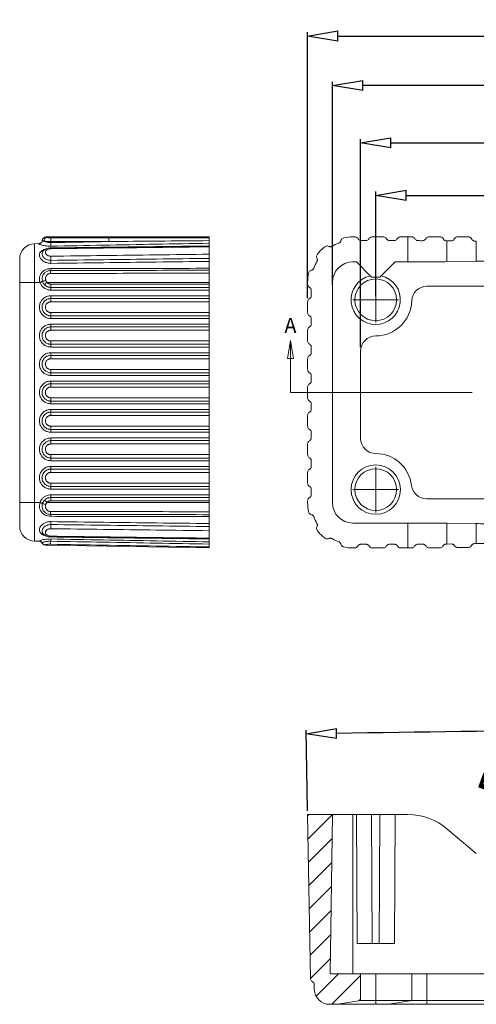
# Model space of a CAD drawing. Extents: x 3974 to 4975, y -197 to 494.
# Drawn here: x 4717 to 4777, y 259 to 389 of the extents above; entities that cross this region are included whole.
import ezdxf
from ezdxf.enums import TextEntityAlignment as Align

# ---------------------------------------------------------------- set-up
doc = ezdxf.new("R2010")
doc.units = 0
doc.header["$LTSCALE"] = 5
doc.header["$MEASUREMENT"] = 0
doc.linetypes.add('CENTER', pattern=[2, 1.25, -0.25, 0.25, -0.25])
doc.layers.get('0').update_dxf_attribs({"linetype": 'CONTINUOUS', "lineweight": 9})
doc.layers.get('DEFPOINTS').update_dxf_attribs({"linetype": 'CONTINUOUS', "lineweight": 9})
doc.styles.get("Standard").update_dxf_attribs({"font": 'romans.shx', "width": 0.485})
doc.styles.add('TEXTSTYLE_0', font='txt', dxfattribs={"width": 0.8})
doc.dimstyles.get("Standard").update_dxf_attribs({"dimtxt": 3, "dimasz": 2.5, "dimexe": 0.5, "dimexo": 0.5, "dimgap": 0.5, "dimtad": 0, "dimtoh": 1, "dimdec": 4, "dimzin": 0, "dimdsep": 46, "dimtxsty": 'Standard', "dimcen": 0.5, "dimadec": 0, "dimazin": 0, "dimtfac": 1, "dimtdec": 4, "dimtofl": 0, "dimtmove": 2, "dimatfit": 3, "dimfxl": 1, "dimtolj": 1, "dimtzin": 0, "dimarcsym": 0})

# ---------------------------------------------------------------- blocks, each defined once
blk = doc.blocks.new('_ClosedBlank')
at = {"color": 0, "linetype": 'ByBlock', "lineweight": -2}
for p, q in [((-1, 0.167), (0, 0)), ((-1, 0.167), (-1, -0.167)), ((0, 0), (-1, -0.167))]:
    blk.add_line(p, q, dxfattribs=at)
blk = doc.blocks.new('*D197')
at = {"color": 3, "lineweight": -2}
for p, q in [((4763.64, 352.49), (4763.64, 366.25)), ((4884.64, 352.49), (4884.64, 366.25))]:
    blk.add_line(p, q, dxfattribs=at)
at = {"color": 4, "lineweight": -2}
blk.add_line((4767.64, 365.75), (4880.64, 365.75), dxfattribs=at)
at = {"layer": 'DEFPOINTS', "color": 0}
for p in [(4884.64, 365.75), (4763.64, 351.99), (4884.64, 351.99)]:
    blk.add_point(p, dxfattribs=at)
at = {"color": 4, "lineweight": -2, "xscale": 4, "yscale": 4, "zscale": 4, "rotation": 180}
blk.add_blockref('_ClosedBlank', (4763.64, 365.75), dxfattribs=at)
at = {"color": 4, "lineweight": -2, "xscale": 4, "yscale": 4, "zscale": 4}
blk.add_blockref('_ClosedBlank', (4884.64, 365.75), dxfattribs=at)
at = {"color": 6, "insert": (4824.14, 368.75), "char_height": 5, "attachment_point": 5}
blk.add_mtext('\\A1;121.00', dxfattribs=at)
blk = doc.blocks.new('*D198')
at = {"color": 3, "lineweight": -2}
for p, q in [((4757.94, 354.03), (4757.94, 380.73)), ((4890.35, 354.79), (4890.35, 380.73))]:
    blk.add_line(p, q, dxfattribs=at)
at = {"color": 4, "lineweight": -2}
blk.add_line((4886.35, 380.23), (4761.94, 380.23), dxfattribs=at)
at = {"layer": 'DEFPOINTS', "color": 0}
for p in [(4757.94, 380.23), (4890.35, 354.29), (4757.94, 353.53)]:
    blk.add_point(p, dxfattribs=at)
at = {"color": 4, "lineweight": -2, "xscale": 4, "yscale": 4, "zscale": 4, "rotation": 180}
blk.add_blockref('_ClosedBlank', (4757.94, 380.23), dxfattribs=at)
at = {"color": 4, "lineweight": -2, "xscale": 4, "yscale": 4, "zscale": 4}
blk.add_blockref('_ClosedBlank', (4890.35, 380.23), dxfattribs=at)
at = {"color": 6, "insert": (4824.14, 383.23), "char_height": 5, "attachment_point": 5}
blk.add_mtext('\\A1;132.41', dxfattribs=at)
blk = doc.blocks.new('*D199')
at = {"color": 3, "lineweight": -2}
for p, q in [((4754.66, 352.23), (4754.66, 387.24)), ((4893.63, 352.23), (4893.63, 387.24))]:
    blk.add_line(p, q, dxfattribs=at)
at = {"color": 4, "lineweight": -2}
blk.add_line((4758.66, 386.74), (4889.63, 386.74), dxfattribs=at)
at = {"layer": 'DEFPOINTS', "color": 0}
for p in [(4893.63, 386.74), (4754.66, 351.73), (4893.63, 351.73)]:
    blk.add_point(p, dxfattribs=at)
at = {"color": 4, "lineweight": -2, "xscale": 4, "yscale": 4, "zscale": 4, "rotation": 180}
blk.add_blockref('_ClosedBlank', (4754.66, 386.74), dxfattribs=at)
at = {"color": 4, "lineweight": -2, "xscale": 4, "yscale": 4, "zscale": 4}
blk.add_blockref('_ClosedBlank', (4893.63, 386.74), dxfattribs=at)
at = {"color": 6, "insert": (4824.14, 389.74), "char_height": 5, "attachment_point": 5}
blk.add_mtext('\\A1;138.96', dxfattribs=at)
blk = doc.blocks.new('*D200')
at = {"color": 3, "lineweight": -2}
for p, q in [((4761.64, 345.74), (4761.64, 373.17)), ((4886.64, 345.74), (4886.64, 373.17))]:
    blk.add_line(p, q, dxfattribs=at)
at = {"color": 4, "lineweight": -2}
blk.add_line((4765.64, 372.67), (4882.64, 372.67), dxfattribs=at)
at = {"layer": 'DEFPOINTS', "color": 0}
for p in [(4886.64, 372.67), (4761.64, 345.24), (4886.64, 345.24)]:
    blk.add_point(p, dxfattribs=at)
at = {"color": 4, "lineweight": -2, "xscale": 4, "yscale": 4, "zscale": 4, "rotation": 180}
blk.add_blockref('_ClosedBlank', (4761.64, 372.67), dxfattribs=at)
at = {"color": 4, "lineweight": -2, "xscale": 4, "yscale": 4, "zscale": 4}
blk.add_blockref('_ClosedBlank', (4886.64, 372.67), dxfattribs=at)
at = {"color": 6, "insert": (4824.14, 375.67), "char_height": 5, "attachment_point": 5}
blk.add_mtext('\\A1;125.00', dxfattribs=at)
blk = doc.blocks.new('*D210')
at = {"color": 3, "lineweight": -2}
for p, q in [((4754.65, 284.68), (4754.47, 295.3)), ((4893.63, 284.68), (4893.82, 295.3))]:
    blk.add_line(p, q, dxfattribs=at)
at = {"color": 4, "lineweight": -2}
blk.add_arc((4824.14, -3696.43), 3991.84, 89.05741, 90.94259, dxfattribs=at)
at = {"layer": 'DEFPOINTS', "color": 0}
for p in [(4847.37, 295.34), (4754.66, 284.18), (4893.63, 284.18), (4755.04, 262.58), (4893.25, 262.58)]:
    blk.add_point(p, dxfattribs=at)
at = {"color": 4, "lineweight": -2, "xscale": 4, "yscale": 4, "zscale": 4}
for p, rotation in [((4754.48, 294.8), 180.9712935700328), ((4893.81, 294.8), 359.0287064299648)]:
    blk.add_blockref('_ClosedBlank', p, dxfattribs=dict(at, rotation=rotation))
at = {"color": 6, "insert": (4824.14, 298.41), "char_height": 5, "attachment_point": 5}
blk.add_mtext('\\A1;2°', dxfattribs=at)
blk = doc.blocks.new('*D213')
at = {"color": 4, "lineweight": -2}
blk.add_line((4786.92, 298.54), (4780.69, 281.43), dxfattribs=at)
at = {"layer": 'DEFPOINTS', "color": 0}
for p in [(4782.06, 285.18), (4779.32, 277.67)]:
    blk.add_point(p, dxfattribs=at)
at = {"color": 4, "lineweight": -2, "xscale": 4, "yscale": 4, "zscale": 4, "rotation": 249.9999999999957}
blk.add_blockref('_ClosedBlank', (4779.32, 277.67), dxfattribs=at)
at = {"color": 6, "insert": (4782.27, 294.54), "char_height": 5, "attachment_point": 5, "rotation": 70}
blk.add_mtext('\\A1;R8.00', dxfattribs=at)

msp = doc.modelspace()

# ---------------------------------------------------------------- linework, layer by layer
at = {"color": 7, "linetype": 'Continuous'}
for p, q in [((4718.647, 359.385), (4719.265, 359.395)), ((4718.647, 359.385), (4718.647, 320.189)), ((4720.112, 360.267), (4720.113, 360.268)), ((4720.113, 360.268), (4720.203, 360.275)), ((4741.682, 360.285), (4720.176, 360.285)), ((4720.775, 359.526), (4720.775, 360.159)), ((4728.457, 360.159), (4720.775, 360.159)), ((4728.457, 359.67), (4720.775, 359.67)), ((4720.784, 359.061), (4720.775, 359.526)), ((4728.457, 359.67), (4728.457, 360.159)), ((4741.682, 319.305), (4741.682, 360.285)), ((4760.891, 360.285), (4760.644, 360.285)), ((4761.756, 359.787), (4762.306, 359.787)), ((4764.641, 360.285), (4763.171, 360.285)), ((4765.506, 359.787), (4766.056, 359.787)), ((4768.391, 360.285), (4766.921, 360.285)), ((4767.89, 356.993), (4767.89, 360.285)), ((4772.129, 360.285), (4770.676, 360.285)), ((4773.032, 359.754), (4773.032, 357.019)), ((4773.032, 359.754), (4773.556, 359.746)), ((4775.853, 360.285), (4774.45, 360.285)), ((4776.756, 359.699), (4776.913, 359.697)), ((4776.913, 357.065), (4776.913, 359.697)), ((4719.744, 358.368), (4719.742, 358.366)), ((4716.682, 357.385), (4716.682, 322.188)), ((4761.088, 356.993), (4760.644, 356.993)), ((4763.088, 354.993), (4761.088, 356.993)), ((4766.2, 356.993), (4764.2, 354.993)), ((4767.89, 356.993), (4766.2, 356.993)), ((4773.032, 357.019), (4776.913, 357.065)), ((4716.682, 354.287), (4719.369, 354.287)), ((4741.682, 354.287), (4720.272, 354.287)), ((4754.662, 354.071), (4754.662, 354.287)), ((4757.937, 354.287), (4757.937, 325.287)), ((4764.2, 354.993), (4763.088, 354.993)), ((4720.779, 354.071), (4741.682, 354.071)), ((4720.783, 353.629), (4741.682, 353.629)), ((4720.787, 353.274), (4741.682, 353.274)), ((4755.144, 352.524), (4755.144, 353.274)), ((4877.897, 353.787), (4770.391, 353.787)), ((4741.682, 351.727), (4720.78, 351.727)), ((4741.682, 352.17), (4720.785, 352.17)), ((4741.682, 352.524), (4720.789, 352.524)), ((4754.662, 350.321), (4754.662, 351.727)), ((4720.78, 350.321), (4741.682, 350.321)), ((4720.785, 349.879), (4741.682, 349.879)), ((4720.789, 349.524), (4741.682, 349.524)), ((4755.144, 348.774), (4755.144, 349.524)), ((4741.682, 347.977), (4720.78, 347.977)), ((4741.682, 348.42), (4720.785, 348.42)), ((4741.682, 348.774), (4720.789, 348.774)), ((4754.662, 346.571), (4754.662, 347.977)), ((4720.78, 346.571), (4741.682, 346.571)), ((4720.785, 346.129), (4741.682, 346.129)), ((4720.789, 345.774), (4741.682, 345.774)), ((4755.144, 345.024), (4755.144, 345.774)), ((4761.644, 345.237), (4761.644, 333.737)), ((4741.682, 344.227), (4720.78, 344.227)), ((4741.682, 344.67), (4720.785, 344.67)), ((4741.682, 345.024), (4720.789, 345.024)), ((4754.662, 342.821), (4754.662, 344.227)), ((4720.78, 342.821), (4741.682, 342.821)), ((4720.785, 342.379), (4741.682, 342.379)), ((4720.789, 342.024), (4741.682, 342.024)), ((4741.682, 341.289), (4720.789, 341.289)), ((4755.144, 341.289), (4755.144, 342.024)), ((4720.78, 340.492), (4741.682, 340.492)), ((4720.785, 340.934), (4741.682, 340.934)), ((4754.662, 340.492), (4754.662, 339.086)), ((4741.682, 339.086), (4720.78, 339.086)), ((4741.682, 338.643), (4720.785, 338.643)), ((4720.789, 338.289), (4741.682, 338.289)), ((4741.682, 337.549), (4720.789, 337.549)), ((4755.144, 337.549), (4755.144, 338.289)), ((4720.78, 336.752), (4741.682, 336.752)), ((4720.785, 337.194), (4741.682, 337.194)), ((4754.662, 336.752), (4754.662, 335.346)), ((4741.682, 335.346), (4720.78, 335.346)), ((4741.682, 334.903), (4720.785, 334.903)), ((4720.785, 333.444), (4741.682, 333.444)), ((4720.789, 334.549), (4741.682, 334.549)), ((4741.682, 333.799), (4720.789, 333.799)), ((4755.144, 333.799), (4755.144, 334.549)), ((4720.78, 333.002), (4741.682, 333.002)), ((4754.662, 333.002), (4754.662, 331.596)), ((4741.682, 331.596), (4720.78, 331.596)), ((4741.682, 331.153), (4720.785, 331.153)), ((4720.789, 330.799), (4741.682, 330.799)), ((4755.144, 330.049), (4755.144, 330.799)), ((4720.785, 329.694), (4741.682, 329.694)), ((4741.682, 330.049), (4720.789, 330.049)), ((4720.78, 329.252), (4741.682, 329.252)), ((4754.662, 329.252), (4754.662, 327.846)), ((4741.682, 327.846), (4720.78, 327.846)), ((4741.682, 327.403), (4720.785, 327.403)), ((4720.789, 327.049), (4741.682, 327.049)), ((4755.144, 326.299), (4755.144, 327.049)), ((4720.783, 325.944), (4741.682, 325.944)), ((4741.682, 326.299), (4720.787, 326.299)), ((4770.346, 325.787), (4877.942, 325.787)), ((4716.682, 325.287), (4719.369, 325.287)), ((4741.682, 325.287), (4720.272, 325.287)), ((4720.779, 325.502), (4741.682, 325.502)), ((4754.662, 325.502), (4754.662, 325.287)), ((4767.89, 322.58), (4760.644, 322.58)), ((4767.89, 319.305), (4767.89, 322.58)), ((4773.032, 322.554), (4773.032, 319.819)), ((4773.032, 322.554), (4776.913, 322.508)), ((4776.913, 319.876), (4776.913, 322.508)), ((4719.744, 321.205), (4719.742, 321.207)), ((4719.369, 320.176), (4718.647, 320.189)), ((4720.044, 319.693), (4720.043, 319.694)), ((4720.112, 319.688), (4720.044, 319.693)), ((4741.682, 319.305), (4720.078, 319.682)), ((4760.644, 319.305), (4760.859, 319.305)), ((4761.656, 319.787), (4762.406, 319.787)), ((4763.203, 319.305), (4764.609, 319.305)), ((4765.406, 319.787), (4766.156, 319.787)), ((4766.953, 319.305), (4767.89, 319.305)), ((4773.032, 319.819), (4773.656, 319.828)), ((4775.859, 319.379), (4774.453, 319.358)), ((4776.656, 319.872), (4776.913, 319.876)), ((4754.662, 284.184), (4755.039, 262.579)), ((4754.662, 284.184), (4767.89, 284.184)), ((4757.644, 263.184), (4757.937, 284.184)), ((4760.644, 284.184), (4760.644, 263.184)), ((4761.088, 284.184), (4761.187, 267.184)), ((4763.088, 284.184), (4763.187, 267.184)), ((4764.2, 284.184), (4764.101, 267.184)), ((4766.2, 284.184), (4766.101, 267.184)), ((4773.032, 282.312), (4776.913, 279.056)), ((4766.101, 267.184), (4761.187, 267.184)), ((4757.644, 263.184), (4890.644, 263.184)), ((4761.644, 259.684), (4761.644, 263.184)), ((4763.644, 263.184), (4763.644, 259.184)), ((4768.392, 263.184), (4768.392, 259.684)), ((4770.391, 263.184), (4770.391, 259.184)), ((4755.546, 261.149), (4755.535, 261.791)), ((4761.644, 259.684), (4758.644, 259.184)), ((4761.644, 259.684), (4886.644, 259.684)), ((4768.392, 259.684), (4765.393, 259.184)), ((4890.742, 259.184), (4757.546, 259.184))]:
    msp.add_line(p, q, dxfattribs=at)
at = {"color": 3, "linetype": 'CENTER', "ltscale": 5}
for p, q in [((4763.644, 348.987), (4763.644, 354.987)), ((4760.644, 351.987), (4766.644, 351.987)), ((4763.644, 323.987), (4763.644, 329.987)), ((4760.644, 326.987), (4766.644, 326.987))]:
    msp.add_line(p, q, dxfattribs=at)
at = {"color": 1, "linetype": 'CENTER', "ltscale": 20}
for p in [(4752.397, 346.641), (4926.371, 339.787)]:
    msp.add_line(p, (4752.397, 339.787), dxfattribs=at)
at = {"color": 2, "linetype": 'Continuous'}
for p, q in [((4754.824, 284.184), (4754.665, 284.025)), ((4757.937, 284.183), (4754.718, 280.964)), ((4757.893, 281.025), (4754.772, 277.904)), ((4757.849, 277.868), (4754.825, 274.844)), ((4757.805, 274.71), (4754.879, 271.783)), ((4757.761, 271.552), (4754.932, 268.723)), ((4757.717, 268.394), (4754.985, 265.663)), ((4757.673, 265.236), (4755.039, 262.602)), ((4758.734, 263.184), (4755.803, 260.253)), ((4761.644, 262.98), (4757.848, 259.184)), ((4761.644, 259.866), (4761.425, 259.647))]:
    msp.add_line(p, q, dxfattribs=at)
at = {"color": 1, "linetype": 'CENTER', "ltscale": 20}
msp.add_lwpolyline([(4752.794, 344.26), (4752.397, 346.641), (4752, 344.26), (4752.794, 344.26)], dxfattribs=at)
at = {"color": 7, "linetype": 'Continuous'}
for centre, radius in [((4763.644, 351.987), 2.75), ((4763.644, 326.987), 3.25), ((4763.644, 326.987), 2.75)]:
    msp.add_circle(centre, radius, dxfattribs=at)
for centre, radius, start, end in [((4718.682, 357.385), 2, 91, 180), ((4760.644, 354.287), 5.5, 110.22473, 120.27145), ((4760.644, 354.687), 5.598, 90, 102.54088), ((4760.644, 354.287), 5.982, 128.30752, 141.69248), ((4760.644, 354.287), 5.5, 149.72855, 160.27145), ((4760.644, 354.287), 2.707, 90, 180), ((4760.644, 354.287), 5.982, 168.30752, 180), ((4763.644, 351.987), 3.25, 102.61744, 77.38256), ((4770.391, 351.787), 2, 90, 178.3021), ((4763.644, 351.987), 4.75, 270, 358.3021), ((4763.644, 345.237), 2, 90, 180), ((4763.644, 333.737), 2, 180, 270), ((4763.644, 326.987), 4.75, 6.80661, 90), ((4770.346, 327.787), 2, 186.80661, 270), ((4760.644, 325.287), 5.982, 180, 191.69248), ((4760.644, 325.287), 2.707, 180, 270), ((4760.644, 325.287), 5.5, 199.72855, 210.27145), ((4718.682, 322.188), 2, 180, 269), ((4760.644, 325.287), 5.982, 218.30752, 231.69248), ((4760.644, 325.287), 5.5, 239.72855, 250.27145), ((4760.644, 325.287), 5.982, 258.30752, 270), ((4767.89, 276.184), 8, 50, 90), ((4757.546, 261.184), 2, 181, 270)]:
    msp.add_arc(centre, radius, start, end, dxfattribs=at)
for points in [[(4719.265, 359.395), (4719.228, 359.393), (4719.203, 359.388), (4719.191, 359.377), (4719.198, 359.361), (4719.231, 359.337), (4719.296, 359.305), (4719.401, 359.265), (4719.553, 359.216), (4719.76, 359.163), (4720.033, 359.112), (4720.375, 359.073), (4720.784, 359.061)], [(4719.263, 359.401), (4719.191, 359.394)], [(4719.384, 359.436), (4719.263, 359.401)], [(4719.679, 359.819), (4719.668, 359.76), (4719.595, 359.595), (4719.481, 359.478), (4719.365, 359.417), (4719.286, 359.397), (4719.265, 359.395)], [(4719.65, 359.717), (4719.545, 359.55), (4719.384, 359.436)], [(4719.545, 359.55), (4719.384, 359.436)], [(4719.442, 359.467), (4719.384, 359.436)], [(4719.442, 359.467), (4719.384, 359.436)], [(4719.442, 359.467), (4719.384, 359.436)], [(4719.679, 359.839), (4719.65, 359.717)], [(4720.048, 360.252), (4719.914, 360.192), (4719.789, 360.081), (4719.701, 359.92), (4719.679, 359.819)], [(4719.709, 359.964), (4719.679, 359.839)], [(4719.709, 359.964), (4719.679, 359.839)], [(4719.709, 359.964), (4719.679, 359.839)], [(4719.706, 359.956), (4719.704, 359.951), (4719.679, 359.839)], [(4719.893, 359.716), (4719.786, 359.753), (4719.718, 359.784), (4719.685, 359.807), (4719.68, 359.819)], [(4719.762, 360.065), (4719.706, 359.956)], [(4719.816, 360.132), (4719.709, 359.964)], [(4719.816, 360.132), (4719.709, 359.964)], [(4719.81, 360.125), (4719.762, 360.065)], [(4719.918, 360.213), (4719.81, 360.125)], [(4719.981, 360.245), (4719.816, 360.132)], [(4719.893, 359.716), (4719.959, 359.95), (4720.105, 360.129), (4720.296, 360.21)], [(4719.893, 359.716), (4720.002, 359.667), (4720.143, 359.616), (4720.318, 359.569), (4720.53, 359.535), (4720.775, 359.526)], [(4720.775, 359.67), (4720.634, 359.671), (4720.492, 359.674), (4720.342, 359.68), (4720.187, 359.689), (4720.034, 359.701), (4719.893, 359.716)], [(4719.976, 360.243), (4719.918, 360.213)], [(4720.176, 360.285), (4719.976, 360.243)], [(4720.176, 360.285), (4719.981, 360.245)], [(4720.176, 360.285), (4719.981, 360.245)], [(4720.112, 360.267), (4720.048, 360.252)], [(4720.189, 360.278), (4720.113, 360.268)], [(4720.235, 360.227), (4720.197, 360.242), (4720.179, 360.254), (4720.185, 360.27)], [(4720.185, 360.27), (4720.203, 360.275)], [(4720.416, 360.285), (4720.293, 360.283), (4720.189, 360.278)], [(4720.203, 360.275), (4720.233, 360.279), (4720.277, 360.282)], [(4720.296, 360.21), (4720.235, 360.227)], [(4720.277, 360.282), (4720.337, 360.284), (4720.416, 360.285)], [(4720.775, 360.159), (4720.698, 360.16), (4720.622, 360.164), (4720.54, 360.17), (4720.456, 360.18), (4720.373, 360.193), (4720.296, 360.21)], [(4720.775, 359.526), (4724.605, 359.598), (4728.457, 359.67)], [(4720.784, 359.061), (4727.681, 359.189), (4734.647, 359.318), (4741.682, 359.447)], [(4741.682, 360.151), (4734.974, 360.157), (4728.457, 360.159)], [(4741.682, 359.79), (4734.974, 359.73), (4728.457, 359.67)], [(4759.053, 359.79), (4759.009, 359.678), (4758.939, 359.58), (4758.849, 359.502), (4758.743, 359.447)], [(4759.428, 360.151), (4759.262, 360.08), (4759.131, 359.954), (4759.053, 359.79)], [(4761.324, 360.036), (4761.212, 360.168), (4761.061, 360.255), (4760.891, 360.285)], [(4761.756, 359.787), (4761.587, 359.816), (4761.436, 359.902), (4761.324, 360.036)], [(4762.738, 360.036), (4762.626, 359.902), (4762.476, 359.816), (4762.306, 359.787)], [(4763.171, 360.285), (4763.002, 360.255), (4762.85, 360.168), (4762.738, 360.036)], [(4765.074, 360.036), (4764.962, 360.168), (4764.81, 360.255), (4764.641, 360.285)], [(4765.506, 359.787), (4765.337, 359.816), (4765.186, 359.902), (4765.074, 360.036)], [(4766.488, 360.036), (4766.376, 359.902), (4766.226, 359.816), (4766.056, 359.787)], [(4766.921, 360.285), (4766.752, 360.255), (4766.6, 360.168), (4766.488, 360.036)], [(4768.823, 360.035), (4768.712, 360.168), (4768.56, 360.255), (4768.391, 360.285)], [(4769.256, 359.785), (4769.086, 359.815), (4768.936, 359.902), (4768.823, 360.035)], [(4769.256, 359.785), (4769.532, 359.784), (4769.806, 359.783)], [(4770.24, 360.032), (4770.129, 359.899), (4769.978, 359.812), (4769.806, 359.783)], [(4770.676, 360.285), (4770.503, 360.254), (4770.35, 360.164), (4770.24, 360.032)], [(4772.566, 360.022), (4772.463, 360.155), (4772.312, 360.249), (4772.129, 360.285)], [(4772.87, 359.775), (4772.745, 359.831), (4772.643, 359.916), (4772.566, 360.022)], [(4773.006, 359.754), (4772.87, 359.775)], [(4773.006, 359.754), (4773.019, 359.754), (4773.032, 359.754)], [(4774.001, 360.012), (4773.926, 359.904), (4773.823, 359.819), (4773.696, 359.764), (4773.556, 359.746)], [(4774.45, 360.285), (4774.263, 360.249), (4774.109, 360.152), (4774.001, 360.012)], [(4776.303, 359.995), (4776.23, 360.11), (4776.127, 360.201), (4775.998, 360.262), (4775.852, 360.285)], [(4776.756, 359.699), (4776.611, 359.723), (4776.481, 359.786), (4776.377, 359.879), (4776.303, 359.995)], [(4720.789, 356.798), (4720.319, 356.855), (4719.89, 357.032), (4719.559, 357.296), (4719.356, 357.597), (4719.289, 357.898), (4719.355, 358.178), (4719.557, 358.42), (4719.669, 358.499)], [(4719.742, 358.366), (4719.684, 358.266), (4719.639, 358.055), (4719.672, 357.863), (4719.756, 357.692), (4719.879, 357.541), (4720.042, 357.407), (4720.252, 357.291), (4720.512, 357.211), (4720.784, 357.186)], [(4719.669, 358.499), (4719.887, 358.606)], [(4720.653, 358.82), (4720.268, 358.738), (4719.948, 358.57), (4719.743, 358.368)], [(4719.887, 358.606), (4720.156, 358.69)], [(4720.479, 358.674), (4720.322, 358.607), (4720.188, 358.505), (4720.103, 358.378), (4720.077, 358.25), (4720.096, 358.137), (4720.146, 358.036), (4720.22, 357.946), (4720.32, 357.866), (4720.45, 357.796), (4720.611, 357.749), (4720.778, 357.734)], [(4720.634, 358.71), (4720.479, 358.674)], [(4720.778, 358.721), (4720.634, 358.71)], [(4720.78, 358.826), (4720.653, 358.82)], [(4741.682, 358.981), (4734.714, 358.894), (4727.746, 358.808), (4720.778, 358.721)], [(4720.781, 358.824), (4720.781, 358.823), (4720.779, 358.808), (4720.778, 358.721)], [(4741.682, 359.088), (4734.575, 358.999), (4727.418, 358.91), (4720.78, 358.826)], [(4756.936, 358.981), (4757.107, 359.069), (4757.298, 359.085), (4757.481, 359.029)], [(4757.481, 359.029), (4757.577, 358.993), (4757.678, 358.982), (4757.778, 358.997), (4757.871, 359.037)], [(4720.778, 357.734), (4727.746, 357.821), (4734.714, 357.908), (4741.682, 357.995)], [(4720.784, 357.186), (4720.781, 357.37), (4720.779, 357.562), (4720.778, 357.734)], [(4720.784, 357.186), (4727.75, 357.274), (4734.716, 357.362), (4741.682, 357.449)], [(4720.789, 356.798), (4720.788, 356.925), (4720.786, 357.059), (4720.784, 357.186)], [(4741.682, 357.059), (4734.684, 356.972), (4727.72, 356.885), (4720.789, 356.798)], [(4755.901, 357.449), (4755.845, 357.632), (4755.862, 357.823), (4755.95, 357.995)], [(4755.894, 357.059), (4755.933, 357.152), (4755.948, 357.252), (4755.938, 357.353), (4755.901, 357.449)], [(4773.032, 357.019), (4771.89, 357.008), (4770.626, 357), (4769.28, 356.995), (4767.89, 356.993)], [(4782.056, 357.091), (4780.666, 357.089), (4779.32, 357.084), (4778.056, 357.076), (4776.913, 357.065)], [(4719.369, 354.287), (4719.29, 354.694), (4719.346, 355.112), (4719.541, 355.501), (4719.87, 355.823), (4720.301, 356.032), (4720.777, 356.104)], [(4720.772, 355.853), (4720.639, 355.845), (4720.497, 355.82), (4720.342, 355.771), (4720.181, 355.691), (4720.019, 355.575), (4719.867, 355.415), (4719.748, 355.224), (4719.675, 355.028), (4719.643, 354.844), (4719.642, 354.678), (4719.663, 354.53), (4719.699, 354.401)], [(4720.766, 355.467), (4720.684, 355.462), (4720.598, 355.446), (4720.503, 355.414), (4720.404, 355.362), (4720.305, 355.287), (4720.213, 355.184), (4720.141, 355.063), (4720.098, 354.942), (4720.079, 354.832), (4720.079, 354.733), (4720.091, 354.646), (4720.112, 354.569)], [(4720.772, 355.853), (4720.769, 355.78), (4720.767, 355.644), (4720.766, 355.467)], [(4741.682, 355.499), (4734.71, 355.488), (4727.738, 355.478), (4720.766, 355.467)], [(4720.777, 356.104), (4720.776, 355.988), (4720.774, 355.901), (4720.772, 355.853)], [(4741.682, 355.887), (4734.712, 355.875), (4727.742, 355.864), (4720.772, 355.853)], [(4720.777, 356.104), (4727.711, 356.117), (4734.68, 356.13), (4741.682, 356.143)], [(4754.786, 355.499), (4754.861, 355.676), (4754.996, 355.812), (4755.173, 355.887)], [(4755.173, 355.887), (4755.269, 355.921), (4755.354, 355.978), (4755.421, 356.053), (4755.467, 356.143)], [(4719.369, 354.287), (4719.502, 354.332), (4719.617, 354.372), (4719.699, 354.401)], [(4720.787, 353.274), (4720.33, 353.346), (4719.915, 353.554), (4719.583, 353.88), (4719.369, 354.287)], [(4719.699, 354.401), (4719.801, 354.447), (4719.945, 354.505), (4720.112, 354.569)], [(4719.699, 354.401), (4719.741, 354.298), (4719.797, 354.191), (4719.869, 354.083), (4719.958, 353.98)], [(4719.958, 353.98), (4720.036, 354.057), (4720.145, 354.164), (4720.272, 354.287)], [(4720.112, 354.569), (4720.138, 354.5), (4720.173, 354.428), (4720.218, 354.356), (4720.272, 354.287)], [(4720.272, 354.287), (4720.354, 354.214), (4720.443, 354.156), (4720.535, 354.115), (4720.624, 354.089), (4720.706, 354.075), (4720.779, 354.071)], [(4719.958, 353.98), (4720.092, 353.861), (4720.238, 353.767), (4720.387, 353.699), (4720.532, 353.656), (4720.665, 353.635), (4720.783, 353.629)], [(4720.783, 353.629), (4720.781, 353.74), (4720.779, 353.894), (4720.779, 354.071)], [(4720.787, 353.274), (4720.787, 353.416), (4720.785, 353.54), (4720.783, 353.629)], [(4754.93, 353.629), (4754.788, 353.739), (4754.695, 353.894), (4754.662, 354.071)], [(4755.144, 353.274), (4755.118, 353.415), (4755.044, 353.539), (4754.93, 353.629)], [(4720.789, 349.524), (4720.333, 349.596), (4719.912, 349.807), (4719.578, 350.139), (4719.363, 350.558), (4719.289, 351.023), (4719.362, 351.488), (4719.577, 351.908), (4719.91, 352.24), (4720.332, 352.453), (4720.789, 352.524)], [(4720.785, 352.17), (4720.652, 352.162), (4720.512, 352.137), (4720.365, 352.09), (4720.21, 352.016), (4720.053, 351.906), (4719.9, 351.752), (4719.765, 351.546), (4719.671, 351.29), (4719.64, 351.001), (4719.684, 350.707), (4719.797, 350.445), (4719.951, 350.238), (4720.124, 350.089), (4720.299, 349.987), (4720.47, 349.923), (4720.631, 349.889), (4720.785, 349.879)], [(4720.78, 351.727), (4720.699, 351.723), (4720.613, 351.707), (4720.522, 351.678), (4720.428, 351.633), (4720.331, 351.565), (4720.237, 351.471), (4720.154, 351.344), (4720.096, 351.188), (4720.077, 351.01), (4720.105, 350.83), (4720.174, 350.669), (4720.269, 350.542), (4720.374, 350.45), (4720.482, 350.388), (4720.587, 350.349), (4720.686, 350.328), (4720.78, 350.321)], [(4720.785, 352.17), (4720.783, 352.059), (4720.781, 351.905), (4720.78, 351.727)], [(4720.789, 352.524), (4720.788, 352.382), (4720.787, 352.259), (4720.785, 352.17)], [(4754.662, 351.727), (4754.695, 351.905), (4754.788, 352.059), (4754.93, 352.17)], [(4754.93, 352.17), (4755.044, 352.26), (4755.118, 352.384), (4755.144, 352.524)], [(4720.785, 349.879), (4720.783, 349.99), (4720.781, 350.144), (4720.78, 350.321)], [(4754.93, 349.879), (4754.788, 349.989), (4754.695, 350.144), (4754.662, 350.321)], [(4720.789, 349.524), (4720.788, 349.666), (4720.787, 349.79), (4720.785, 349.879)], [(4755.144, 349.524), (4755.118, 349.665), (4755.044, 349.789), (4754.93, 349.879)], [(4720.789, 345.774), (4720.333, 345.846), (4719.912, 346.057), (4719.578, 346.389), (4719.363, 346.808), (4719.289, 347.273), (4719.362, 347.738), (4719.577, 348.158), (4719.91, 348.49), (4720.332, 348.703), (4720.789, 348.774)], [(4720.785, 348.42), (4720.652, 348.412), (4720.512, 348.387), (4720.365, 348.34), (4720.21, 348.266), (4720.053, 348.156), (4719.9, 348.002), (4719.765, 347.796), (4719.671, 347.54), (4719.64, 347.251), (4719.684, 346.957), (4719.797, 346.695), (4719.951, 346.488), (4720.124, 346.339), (4720.299, 346.237), (4720.47, 346.173), (4720.631, 346.139), (4720.785, 346.129)], [(4720.78, 347.977), (4720.699, 347.973), (4720.613, 347.957), (4720.522, 347.928), (4720.428, 347.883), (4720.331, 347.815), (4720.237, 347.721), (4720.154, 347.594), (4720.096, 347.438), (4720.077, 347.26), (4720.105, 347.08), (4720.174, 346.919), (4720.269, 346.792), (4720.374, 346.7), (4720.482, 346.638), (4720.587, 346.599), (4720.686, 346.578), (4720.78, 346.571)], [(4720.785, 348.42), (4720.783, 348.309), (4720.781, 348.155), (4720.78, 347.977)], [(4720.789, 348.774), (4720.788, 348.632), (4720.787, 348.509), (4720.785, 348.42)], [(4754.662, 347.977), (4754.695, 348.155), (4754.788, 348.309), (4754.93, 348.42)], [(4754.93, 348.42), (4755.044, 348.51), (4755.118, 348.634), (4755.144, 348.774)], [(4720.785, 346.129), (4720.783, 346.24), (4720.781, 346.394), (4720.78, 346.571)], [(4754.93, 346.129), (4754.788, 346.239), (4754.695, 346.394), (4754.662, 346.571)], [(4720.789, 345.774), (4720.788, 345.916), (4720.787, 346.04), (4720.785, 346.129)], [(4755.144, 345.774), (4755.118, 345.915), (4755.044, 346.039), (4754.93, 346.129)], [(4720.789, 342.024), (4720.333, 342.096), (4719.912, 342.307), (4719.578, 342.639), (4719.363, 343.058), (4719.289, 343.523), (4719.362, 343.988), (4719.577, 344.408), (4719.91, 344.74), (4720.332, 344.953), (4720.789, 345.024)], [(4720.785, 344.67), (4720.652, 344.662), (4720.512, 344.637), (4720.365, 344.59), (4720.21, 344.516), (4720.053, 344.406), (4719.9, 344.252), (4719.765, 344.046), (4719.671, 343.79), (4719.64, 343.501), (4719.684, 343.207), (4719.797, 342.945), (4719.951, 342.738), (4720.124, 342.589), (4720.299, 342.487), (4720.47, 342.423), (4720.631, 342.389), (4720.785, 342.379)], [(4720.78, 344.227), (4720.699, 344.223), (4720.613, 344.207), (4720.522, 344.178), (4720.428, 344.133), (4720.331, 344.065), (4720.237, 343.971), (4720.154, 343.844), (4720.096, 343.688), (4720.077, 343.51), (4720.105, 343.33), (4720.174, 343.169), (4720.269, 343.042), (4720.374, 342.95), (4720.482, 342.888), (4720.587, 342.849), (4720.686, 342.828), (4720.78, 342.821)], [(4720.785, 344.67), (4720.783, 344.559), (4720.781, 344.405), (4720.78, 344.227)], [(4720.789, 345.024), (4720.788, 344.882), (4720.787, 344.759), (4720.785, 344.67)], [(4754.662, 344.227), (4754.695, 344.405), (4754.788, 344.559), (4754.93, 344.67)], [(4754.93, 344.67), (4755.044, 344.76), (4755.118, 344.884), (4755.144, 345.024)], [(4720.785, 342.379), (4720.783, 342.49), (4720.781, 342.644), (4720.78, 342.821)], [(4754.93, 342.379), (4754.788, 342.489), (4754.695, 342.644), (4754.662, 342.821)], [(4720.789, 341.289), (4720.321, 341.214), (4719.903, 340.999), (4719.573, 340.668), (4719.362, 340.251), (4719.289, 339.788), (4719.362, 339.326), (4719.574, 338.91), (4719.903, 338.578), (4720.322, 338.363), (4720.789, 338.289)], [(4720.789, 342.024), (4720.788, 342.166), (4720.787, 342.29), (4720.785, 342.379)], [(4720.789, 341.289), (4720.788, 341.147), (4720.787, 341.023), (4720.785, 340.934)], [(4755.144, 342.024), (4755.118, 342.165), (4755.044, 342.289), (4754.93, 342.379)], [(4755.144, 341.289), (4755.118, 341.148), (4755.044, 341.024), (4754.93, 340.934)], [(4720.785, 338.643), (4720.652, 338.651), (4720.512, 338.676), (4720.365, 338.723), (4720.21, 338.797), (4720.053, 338.907), (4719.9, 339.061), (4719.765, 339.267), (4719.671, 339.523), (4719.64, 339.812), (4719.684, 340.106), (4719.797, 340.368), (4719.951, 340.575), (4720.124, 340.724), (4720.299, 340.826), (4720.47, 340.89), (4720.631, 340.924), (4720.785, 340.934)], [(4720.78, 339.086), (4720.699, 339.09), (4720.613, 339.106), (4720.522, 339.135), (4720.428, 339.18), (4720.331, 339.248), (4720.237, 339.343), (4720.154, 339.469), (4720.096, 339.626), (4720.077, 339.803), (4720.105, 339.984), (4720.174, 340.144), (4720.269, 340.271), (4720.374, 340.363), (4720.482, 340.425), (4720.587, 340.465), (4720.686, 340.485), (4720.78, 340.492)], [(4720.785, 340.934), (4720.783, 340.823), (4720.781, 340.669), (4720.78, 340.492)], [(4754.93, 340.934), (4754.788, 340.824), (4754.695, 340.669), (4754.662, 340.492)], [(4720.785, 338.643), (4720.783, 338.754), (4720.781, 338.908), (4720.78, 339.086)], [(4720.789, 338.289), (4720.788, 338.431), (4720.787, 338.554), (4720.785, 338.643)], [(4754.662, 339.086), (4754.695, 338.908), (4754.788, 338.754), (4754.93, 338.643)], [(4754.93, 338.643), (4755.044, 338.553), (4755.118, 338.429), (4755.144, 338.289)], [(4720.789, 337.549), (4720.321, 337.474), (4719.903, 337.259), (4719.573, 336.928), (4719.362, 336.511), (4719.289, 336.048), (4719.362, 335.586), (4719.574, 335.17), (4719.903, 334.838), (4720.322, 334.623), (4720.789, 334.549)], [(4720.789, 337.549), (4720.788, 337.407), (4720.787, 337.283), (4720.785, 337.194)], [(4755.144, 337.549), (4755.118, 337.408), (4755.044, 337.284), (4754.93, 337.194)], [(4720.785, 334.903), (4720.652, 334.911), (4720.512, 334.936), (4720.365, 334.983), (4720.21, 335.057), (4720.053, 335.167), (4719.9, 335.321), (4719.765, 335.527), (4719.671, 335.783), (4719.64, 336.072), (4719.684, 336.366), (4719.797, 336.628), (4719.951, 336.835), (4720.124, 336.984), (4720.299, 337.086), (4720.47, 337.15), (4720.631, 337.184), (4720.785, 337.194)], [(4720.78, 335.346), (4720.699, 335.35), (4720.613, 335.366), (4720.522, 335.395), (4720.428, 335.44), (4720.331, 335.508), (4720.237, 335.603), (4720.154, 335.729), (4720.096, 335.886), (4720.077, 336.063), (4720.105, 336.244), (4720.174, 336.404), (4720.269, 336.531), (4720.374, 336.623), (4720.482, 336.685), (4720.587, 336.725), (4720.686, 336.745), (4720.78, 336.752)], [(4720.785, 337.194), (4720.783, 337.083), (4720.781, 336.929), (4720.78, 336.752)], [(4754.93, 337.194), (4754.788, 337.084), (4754.695, 336.929), (4754.662, 336.752)], [(4720.785, 334.903), (4720.783, 335.014), (4720.781, 335.168), (4720.78, 335.346)], [(4720.789, 334.549), (4720.788, 334.691), (4720.787, 334.814), (4720.785, 334.903)], [(4754.662, 335.346), (4754.695, 335.168), (4754.788, 335.014), (4754.93, 334.903)], [(4754.93, 334.903), (4755.044, 334.813), (4755.118, 334.689), (4755.144, 334.549)], [(4720.789, 333.799), (4720.321, 333.724), (4719.903, 333.509), (4719.573, 333.178), (4719.362, 332.761), (4719.289, 332.298), (4719.362, 331.836), (4719.574, 331.42), (4719.903, 331.088), (4720.322, 330.873), (4720.789, 330.799)], [(4720.785, 331.153), (4720.652, 331.161), (4720.512, 331.186), (4720.365, 331.233), (4720.21, 331.307), (4720.053, 331.417), (4719.9, 331.571), (4719.765, 331.777), (4719.671, 332.033), (4719.64, 332.322), (4719.684, 332.616), (4719.797, 332.878), (4719.951, 333.085), (4720.124, 333.234), (4720.299, 333.336), (4720.47, 333.4), (4720.631, 333.434), (4720.785, 333.444)], [(4720.785, 333.444), (4720.783, 333.333), (4720.781, 333.179), (4720.78, 333.002)], [(4720.789, 333.799), (4720.788, 333.657), (4720.787, 333.533), (4720.785, 333.444)], [(4754.93, 333.444), (4754.788, 333.334), (4754.695, 333.179), (4754.662, 333.002)], [(4755.144, 333.799), (4755.118, 333.658), (4755.044, 333.534), (4754.93, 333.444)], [(4720.78, 331.596), (4720.699, 331.6), (4720.613, 331.616), (4720.522, 331.645), (4720.428, 331.69), (4720.331, 331.758), (4720.237, 331.853), (4720.154, 331.979), (4720.096, 332.136), (4720.077, 332.313), (4720.105, 332.494), (4720.174, 332.654), (4720.269, 332.781), (4720.374, 332.873), (4720.482, 332.935), (4720.587, 332.975), (4720.686, 332.995), (4720.78, 333.002)], [(4720.785, 331.153), (4720.783, 331.264), (4720.781, 331.418), (4720.78, 331.596)], [(4720.789, 330.799), (4720.788, 330.941), (4720.787, 331.064), (4720.785, 331.153)], [(4754.662, 331.596), (4754.695, 331.418), (4754.788, 331.264), (4754.93, 331.153)], [(4754.93, 331.153), (4755.044, 331.063), (4755.118, 330.939), (4755.144, 330.799)], [(4720.789, 330.049), (4720.321, 329.974), (4719.903, 329.759), (4719.573, 329.428), (4719.362, 329.011), (4719.289, 328.548), (4719.362, 328.086), (4719.574, 327.67), (4719.903, 327.338), (4720.322, 327.123), (4720.789, 327.049)], [(4720.785, 327.403), (4720.652, 327.411), (4720.512, 327.436), (4720.365, 327.483), (4720.21, 327.557), (4720.053, 327.667), (4719.9, 327.821), (4719.765, 328.027), (4719.671, 328.283), (4719.64, 328.572), (4719.684, 328.866), (4719.797, 329.128), (4719.951, 329.335), (4720.124, 329.484), (4720.299, 329.586), (4720.47, 329.65), (4720.631, 329.684), (4720.785, 329.694)], [(4720.785, 329.694), (4720.783, 329.583), (4720.781, 329.429), (4720.78, 329.252)], [(4720.789, 330.049), (4720.788, 329.907), (4720.787, 329.783), (4720.785, 329.694)], [(4754.93, 329.694), (4754.788, 329.584), (4754.695, 329.429), (4754.662, 329.252)], [(4755.144, 330.049), (4755.118, 329.908), (4755.044, 329.784), (4754.93, 329.694)], [(4720.78, 327.846), (4720.699, 327.85), (4720.613, 327.866), (4720.522, 327.895), (4720.428, 327.94), (4720.331, 328.008), (4720.237, 328.103), (4720.154, 328.229), (4720.096, 328.386), (4720.077, 328.563), (4720.105, 328.744), (4720.174, 328.904), (4720.269, 329.031), (4720.374, 329.123), (4720.482, 329.185), (4720.587, 329.225), (4720.686, 329.245), (4720.78, 329.252)], [(4720.785, 327.403), (4720.783, 327.514), (4720.781, 327.668), (4720.78, 327.846)], [(4720.789, 327.049), (4720.788, 327.191), (4720.787, 327.314), (4720.785, 327.403)], [(4754.662, 327.846), (4754.695, 327.668), (4754.788, 327.514), (4754.93, 327.403)], [(4754.93, 327.403), (4755.044, 327.313), (4755.118, 327.189), (4755.144, 327.049)], [(4720.787, 326.299), (4720.449, 326.26), (4720.099, 326.132), (4719.777, 325.908), (4719.527, 325.612), (4719.369, 325.287)], [(4719.699, 325.172), (4719.741, 325.275), (4719.797, 325.382), (4719.869, 325.49), (4719.958, 325.593)], [(4719.958, 325.593), (4720.092, 325.712), (4720.238, 325.806), (4720.387, 325.874), (4720.532, 325.917), (4720.665, 325.938), (4720.783, 325.944)], [(4719.958, 325.593), (4720.036, 325.516), (4720.145, 325.409), (4720.272, 325.287)], [(4720.783, 325.944), (4720.781, 325.833), (4720.779, 325.679), (4720.779, 325.502)], [(4720.787, 326.299), (4720.787, 326.157), (4720.785, 326.033), (4720.783, 325.944)], [(4754.93, 325.944), (4754.788, 325.834), (4754.695, 325.679), (4754.662, 325.502)], [(4755.144, 326.299), (4755.118, 326.158), (4755.044, 326.034), (4754.93, 325.944)], [(4719.369, 325.287), (4719.292, 324.921), (4719.319, 324.56), (4719.446, 324.223), (4719.663, 323.928), (4719.966, 323.689), (4720.347, 323.527), (4720.777, 323.469)], [(4719.369, 325.287), (4719.502, 325.241), (4719.617, 325.201), (4719.699, 325.172)], [(4720.772, 323.72), (4720.639, 323.728), (4720.497, 323.753), (4720.342, 323.802), (4720.181, 323.882), (4720.019, 323.998), (4719.867, 324.158), (4719.748, 324.349), (4719.675, 324.545), (4719.643, 324.729), (4719.642, 324.896), (4719.663, 325.043), (4719.699, 325.172)], [(4719.699, 325.172), (4719.801, 325.127), (4719.945, 325.068), (4720.112, 325.004)], [(4720.766, 324.106), (4720.684, 324.111), (4720.598, 324.127), (4720.503, 324.159), (4720.404, 324.211), (4720.305, 324.287), (4720.213, 324.39), (4720.141, 324.51), (4720.098, 324.631), (4720.079, 324.741), (4720.079, 324.84), (4720.091, 324.927), (4720.112, 325.004)], [(4720.112, 325.004), (4720.138, 325.073), (4720.173, 325.145), (4720.218, 325.217), (4720.272, 325.287)], [(4720.272, 325.287), (4720.354, 325.359), (4720.443, 325.417), (4720.535, 325.458), (4720.624, 325.485), (4720.706, 325.498), (4720.779, 325.502)], [(4720.772, 323.72), (4720.769, 323.793), (4720.767, 323.929), (4720.766, 324.106)], [(4741.682, 324.074), (4734.71, 324.085), (4727.738, 324.095), (4720.766, 324.106)], [(4741.682, 323.686), (4734.712, 323.698), (4727.742, 323.709), (4720.772, 323.72)], [(4720.777, 323.469), (4720.776, 323.586), (4720.774, 323.673), (4720.772, 323.72)], [(4720.777, 323.469), (4727.747, 323.456), (4734.716, 323.443), (4741.682, 323.43)], [(4754.786, 324.074), (4754.861, 323.897), (4754.996, 323.761), (4755.173, 323.686)], [(4755.173, 323.686), (4755.269, 323.653), (4755.354, 323.596), (4755.421, 323.52), (4755.467, 323.43)], [(4720.789, 322.775), (4720.339, 322.723), (4719.951, 322.575), (4719.645, 322.362), (4719.428, 322.11), (4719.309, 321.839), (4719.297, 321.57), (4719.4, 321.32), (4719.618, 321.108), (4719.676, 321.07)], [(4719.742, 321.207), (4719.684, 321.307), (4719.639, 321.518), (4719.672, 321.71), (4719.756, 321.881), (4719.879, 322.032), (4720.042, 322.167), (4720.252, 322.282), (4720.512, 322.362), (4720.784, 322.387)], [(4720.479, 320.899), (4720.322, 320.966), (4720.188, 321.069), (4720.103, 321.195), (4720.077, 321.323), (4720.096, 321.437), (4720.146, 321.537), (4720.22, 321.627), (4720.32, 321.708), (4720.45, 321.777), (4720.611, 321.824), (4720.778, 321.839)], [(4720.784, 322.387), (4720.781, 322.203), (4720.779, 322.011), (4720.778, 321.839)], [(4720.778, 321.839), (4727.746, 321.752), (4734.714, 321.665), (4741.682, 321.578)], [(4720.789, 322.775), (4720.788, 322.648), (4720.786, 322.514), (4720.784, 322.387)], [(4720.784, 322.387), (4727.75, 322.299), (4734.716, 322.211), (4741.682, 322.124)], [(4741.682, 322.514), (4734.719, 322.601), (4727.755, 322.688), (4720.789, 322.775)], [(4755.901, 322.124), (4755.845, 321.941), (4755.862, 321.75), (4755.95, 321.578)], [(4755.894, 322.514), (4755.933, 322.421), (4755.948, 322.321), (4755.938, 322.22), (4755.901, 322.124)], [(4773.032, 322.554), (4771.89, 322.565), (4770.626, 322.573), (4769.28, 322.578), (4767.89, 322.58)], [(4782.056, 322.482), (4780.666, 322.484), (4779.32, 322.489), (4778.056, 322.497), (4776.913, 322.508)], [(4720.777, 320.484), (4720.359, 320.471), (4719.98, 320.424), (4719.669, 320.356), (4719.445, 320.286), (4719.317, 320.228), (4719.292, 320.19), (4719.369, 320.176)], [(4719.676, 321.07), (4719.938, 320.947)], [(4719.744, 321.205), (4719.919, 321.024), (4720.255, 320.84), (4720.656, 320.753)], [(4719.938, 320.947), (4720.161, 320.881)], [(4720.634, 320.864), (4720.479, 320.899)], [(4720.778, 320.852), (4720.634, 320.864)], [(4720.656, 320.753), (4720.78, 320.747)], [(4720.777, 320.484), (4720.776, 320.416), (4720.774, 320.313), (4720.772, 320.187)], [(4741.682, 320.109), (4734.716, 320.234), (4727.747, 320.359), (4720.777, 320.484)], [(4720.781, 320.749), (4720.781, 320.75), (4720.779, 320.765), (4720.778, 320.852)], [(4741.682, 320.593), (4734.714, 320.679), (4727.746, 320.766), (4720.778, 320.852)], [(4720.78, 320.747), (4727.418, 320.664), (4734.575, 320.574), (4741.682, 320.485)], [(4756.936, 320.593), (4757.107, 320.505), (4757.298, 320.488), (4757.481, 320.544)], [(4757.481, 320.544), (4757.577, 320.58), (4757.678, 320.591), (4757.778, 320.576), (4757.871, 320.537)], [(4719.289, 320.177), (4719.45, 320.141)], [(4719.289, 320.177), (4719.45, 320.141)], [(4719.367, 320.176), (4719.432, 320.16)], [(4719.369, 320.176), (4719.431, 320.161), (4719.533, 320.105), (4719.626, 319.999), (4719.641, 319.975)], [(4719.45, 320.141), (4719.583, 320.041)], [(4719.454, 320.138), (4719.501, 320.112)], [(4719.501, 320.112), (4719.589, 320.033)], [(4719.583, 320.041), (4719.639, 319.957)], [(4719.639, 319.957), (4719.708, 319.855), (4719.711, 319.851)], [(4719.639, 319.957), (4719.708, 319.855), (4719.711, 319.851)], [(4719.639, 319.957), (4719.716, 319.845)], [(4719.64, 319.974), (4719.693, 319.891), (4719.828, 319.77), (4719.973, 319.708), (4720.043, 319.694)], [(4720.772, 320.187), (4720.647, 320.187), (4720.512, 320.182), (4720.369, 320.171), (4720.217, 320.152), (4720.062, 320.126), (4719.912, 320.092), (4719.779, 320.052), (4719.685, 320.015), (4719.642, 319.985), (4719.644, 319.976)], [(4719.711, 319.851), (4719.817, 319.76)], [(4719.716, 319.845), (4719.88, 319.726), (4720.043, 319.684)], [(4719.817, 319.76), (4719.874, 319.729), (4719.877, 319.728)], [(4719.85, 319.757), (4719.874, 319.745), (4719.949, 319.715)], [(4719.877, 319.728), (4720.043, 319.684)], [(4719.877, 319.728), (4720.043, 319.684)], [(4719.877, 319.728), (4720.043, 319.684)], [(4720.043, 319.684), (4720.077, 319.682)], [(4720.043, 319.684), (4720.077, 319.682)], [(4720.043, 319.684), (4720.077, 319.682)], [(4720.043, 319.684), (4720.077, 319.682)], [(4720.044, 319.693), (4720.154, 319.682)], [(4720.427, 319.782), (4720.332, 319.771), (4720.24, 319.757), (4720.16, 319.74), (4720.104, 319.722), (4720.079, 319.708), (4720.083, 319.696)], [(4720.083, 319.696), (4720.112, 319.688)], [(4720.112, 319.688), (4720.137, 319.685), (4720.172, 319.682), (4720.182, 319.681)], [(4720.154, 319.682), (4720.272, 319.678)], [(4720.182, 319.681), (4720.217, 319.68)], [(4720.217, 319.68), (4720.272, 319.678)], [(4720.607, 319.794), (4720.519, 319.79), (4720.427, 319.782)], [(4720.766, 319.795), (4720.689, 319.796), (4720.607, 319.794)], [(4720.766, 319.795), (4720.767, 319.871), (4720.769, 320.009), (4720.772, 320.187)], [(4741.682, 319.429), (4734.71, 319.551), (4727.738, 319.673), (4720.766, 319.795)], [(4741.682, 319.815), (4734.712, 319.939), (4727.742, 320.063), (4720.772, 320.187)], [(4758.787, 320.109), (4758.878, 320.063), (4758.954, 319.996), (4759.01, 319.911), (4759.044, 319.815)], [(4759.044, 319.815), (4759.119, 319.638), (4759.255, 319.503), (4759.432, 319.429)], [(4760.859, 319.305), (4761.036, 319.337), (4761.19, 319.43), (4761.302, 319.572)], [(4761.302, 319.572), (4761.392, 319.687), (4761.515, 319.761), (4761.656, 319.787)], [(4762.406, 319.787), (4762.547, 319.761), (4762.671, 319.687), (4762.76, 319.572)], [(4762.76, 319.572), (4762.872, 319.43), (4763.026, 319.337), (4763.203, 319.305)], [(4764.609, 319.305), (4764.786, 319.337), (4764.94, 319.43), (4765.052, 319.572)], [(4765.052, 319.572), (4765.142, 319.687), (4765.265, 319.761), (4765.406, 319.787)], [(4766.156, 319.787), (4766.297, 319.761), (4766.421, 319.687), (4766.51, 319.572)], [(4766.51, 319.572), (4766.622, 319.43), (4766.776, 319.337), (4766.953, 319.305)], [(4767.89, 319.305), (4768.125, 319.305), (4768.359, 319.305)], [(4768.359, 319.305), (4768.536, 319.338), (4768.691, 319.431), (4768.802, 319.573)], [(4768.802, 319.573), (4768.891, 319.687), (4769.015, 319.762), (4769.156, 319.788)], [(4769.906, 319.791), (4769.533, 319.79), (4769.156, 319.788)], [(4769.906, 319.791), (4770.048, 319.766), (4770.172, 319.692), (4770.26, 319.579)], [(4770.26, 319.579), (4770.369, 319.439), (4770.523, 319.346), (4770.703, 319.314)], [(4770.703, 319.314), (4771.425, 319.319), (4772.109, 319.326)], [(4772.109, 319.326), (4772.295, 319.363), (4772.447, 319.461), (4772.552, 319.599)], [(4772.552, 319.599), (4772.639, 319.712), (4772.761, 319.788), (4772.906, 319.817)], [(4773.032, 319.819), (4772.969, 319.818), (4772.906, 319.817)], [(4773.656, 319.828), (4773.767, 319.814), (4773.867, 319.771), (4773.949, 319.705), (4774.01, 319.619)], [(4774.01, 319.619), (4774.117, 319.483), (4774.269, 319.391), (4774.453, 319.358)], [(4775.859, 319.379), (4776.044, 319.417), (4776.196, 319.514), (4776.302, 319.653)], [(4776.302, 319.653), (4776.363, 319.74), (4776.445, 319.809), (4776.545, 319.855), (4776.656, 319.872)], [(4782.056, 319.909), (4780.666, 319.907), (4779.32, 319.9), (4778.056, 319.89), (4776.913, 319.876)], [(4755.039, 262.579), (4755.075, 262.403), (4755.171, 262.25), (4755.315, 262.141)], [(4755.315, 262.141), (4755.43, 262.054), (4755.507, 261.932), (4755.535, 261.791)]]:
    msp.add_spline(points, degree=3, dxfattribs=at)

# ---------------------------------------------------------------- texts
at = {"color": 1, "linetype": 'CENTER', "ltscale": 20, "style": 'TEXTSTYLE_0', "width": 1.2}
msp.add_text('A', height=1.984, dxfattribs=at).set_placement((4751.603, 347.634), (4753.19, 347.634), align=Align.FIT)

# ---------------------------------------------------------------- dimensions: what is measured, and where the dimension line sits
for base, p1, p2, picture, middle in [((4893.626, 386.738), (4754.662, 351.727), (4893.626, 351.727), '*D199', (4824.144, 386.738)), ((4757.937, 380.226), (4890.351, 354.287), (4757.937, 353.526), '*D198', (4824.144, 380.226))]:
    dim = msp.add_linear_dim(base=base, p1=p1, p2=p2, dimstyle='Standard', override={"dimtxt": 5, "dimasz": 4, "dimtad": 1, "dimtoh": 0, "dimdec": 2, "dimblk": 'ClosedBlank', "dimclrd": 4, "dimclre": 3, "dimclrt": 6, "dimtdec": 2, "dimtmove": 0})
    dim.commit()
    dim.dimension.update_dxf_attribs({"geometry": picture, "text_midpoint": middle, "dimtype": 160})
for base, p1, p2, picture, middle in [((4886.644, 372.671), (4761.644, 345.237), (4886.644, 345.237), '*D200', (4824.144, 375.671)), ((4884.644, 365.748), (4763.644, 351.987), (4884.644, 351.987), '*D197', (4824.144, 368.748))]:
    dim = msp.add_linear_dim(base=base, p1=p1, p2=p2, dimstyle='Standard', override={"dimtxt": 5, "dimasz": 4, "dimtad": 1, "dimtoh": 0, "dimdec": 2, "dimblk": 'ClosedBlank', "dimclrd": 4, "dimclre": 3, "dimclrt": 6, "dimtdec": 2, "dimtmove": 0})
    dim.commit()
    dim.dimension.update_dxf_attribs({"geometry": picture, "text_midpoint": middle})
dim = msp.add_radius_dim(center=(4782.056, 285.184), mpoint=(4779.32, 277.666), dimstyle='Standard', override={"dimtxt": 5, "dimasz": 4, "dimtad": 1, "dimtoh": 0, "dimdec": 2, "dimblk": 'ClosedBlank', "dimclrd": 4, "dimclre": 3, "dimclrt": 6, "dimtdec": 2, "dimtmove": 0})
dim.commit()
dim.dimension.update_dxf_attribs({"geometry": '*D213', "text_midpoint": (4785.088, 293.516), "dimtype": 164})
dim = msp.add_angular_dim_2l(base=(4847.367, 295.342), line1=((4754.662, 284.184), (4755.039, 262.579)), line2=((4893.626, 284.184), (4893.249, 262.579)), dimstyle='Standard', override={"dimtxt": 5, "dimasz": 4, "dimtad": 1, "dimtoh": 0, "dimdec": 2, "dimblk": 'ClosedBlank', "dimclrd": 4, "dimclre": 3, "dimclrt": 6, "dimtdec": 2, "dimtmove": 0})
dim.commit()
dim.dimension.update_dxf_attribs({"geometry": '*D210', "text_midpoint": (4824.144, 298.41)})

doc.saveas('drawing.dxf')
